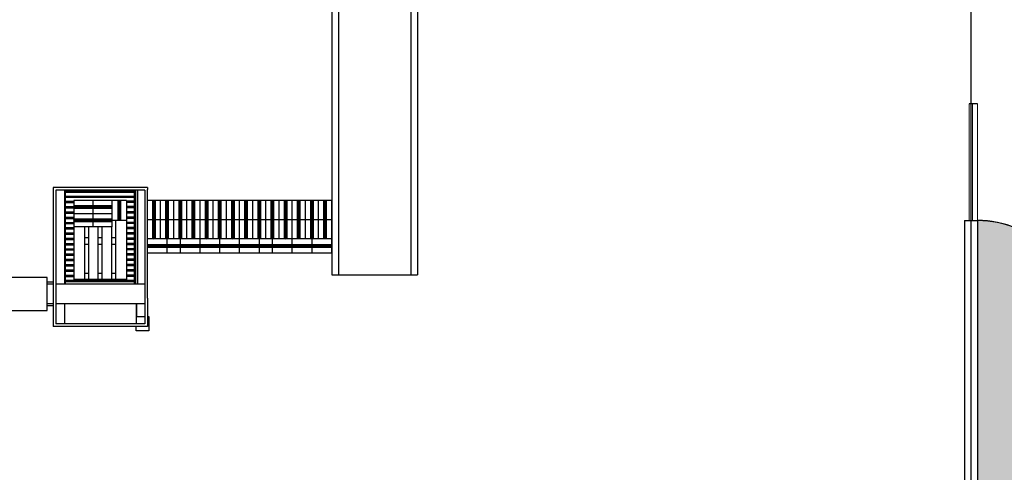
# Model space of a CAD drawing. Units: inches. Extents: x 7 to 186, y -4 to 128.
# Drawn here: x 110 to 125, y 57 to 64 of the extents above; entities that cross this region are included whole.
import ezdxf

# ---------------------------------------------------------------- set-up
doc = ezdxf.new("R2010")
doc.units = ezdxf.units.IN
doc.header["$MEASUREMENT"] = 0
for name, color, linetype in [('ACERA', 254, 'Continuous'), ('CARPINTERIA', 3, 'Continuous'), ('Cerramientos', 1, 'Continuous'), ('Maquinaria', 8, 'Continuous')]:
    doc.layers.add(name, color=color, linetype=linetype)
doc.layers.add('ITC_SECTORIZACION', color=2, linetype='Continuous', lineweight=30)

# ---------------------------------------------------------------- blocks, each defined once
blk = doc.blocks.new('*X35')
at = {"color": 0}
for p, q in [((145, 61.56), (146.94, 63.5)), ((145, 62.27), (146.23, 63.5)), ((145, 62.98), (145.52, 63.5)), ((145.65, 61.5), (147.65, 63.5)), ((146.35, 61.5), (148.35, 63.5)), ((147.06, 61.5), (149.06, 63.5)), ((147.77, 61.5), (149.77, 63.5)), ((148.47, 61.5), (150.47, 63.5)), ((149.18, 61.5), (151.18, 63.5)), ((149.89, 61.5), (151.89, 63.5)), ((150.6, 61.5), (152.6, 63.5)), ((151.3, 61.5), (153.3, 63.5)), ((152.01, 61.5), (154.01, 63.5)), ((152.72, 61.5), (154.72, 63.5)), ((153.42, 61.5), (155.42, 63.5)), ((154.13, 61.5), (156.13, 63.5)), ((154.84, 61.5), (156.84, 63.5)), ((155.55, 61.5), (157.55, 63.5)), ((156.25, 61.5), (158.25, 63.5)), ((156.96, 61.5), (158.96, 63.5)), ((157.67, 61.5), (159.67, 63.5)), ((158.37, 61.5), (160, 63.13)), ((159.08, 61.5), (160, 62.42)), ((159.79, 61.5), (160, 61.71))]:
    blk.add_line(p, q, dxfattribs=at)
blk = doc.blocks.new('*X34')
at = {"color": 0}
for p, q in [((153, 92.19), (154.81, 94)), ((153, 92.9), (154.1, 94)), ((153, 93.6), (153.4, 94)), ((153, 91.48), (155, 93.48)), ((153, 90.77), (155, 92.77)), ((153, 90.07), (155, 92.07)), ((153, 89.36), (155, 91.36)), ((153, 88.65), (155, 90.65)), ((153, 87.95), (155, 89.95)), ((153, 87.24), (155, 89.24)), ((153, 86.53), (155, 88.53)), ((153, 85.82), (155, 87.82)), ((153, 85.12), (155, 87.12)), ((153, 84.41), (155, 86.41)), ((153, 83.7), (155, 85.7)), ((153, 83), (155, 85)), ((153, 82.29), (155, 84.29)), ((153, 81.58), (155, 83.58)), ((153, 80.88), (155, 82.88)), ((153, 80.17), (155, 82.17)), ((153, 79.46), (155, 81.46)), ((153, 78.75), (155, 80.75)), ((153, 78.05), (155, 80.05)), ((153, 77.34), (155, 79.34)), ((153, 76.63), (155, 78.63)), ((153, 75.93), (155, 77.93)), ((153, 75.22), (155, 77.22)), ((153, 74.51), (155, 76.51)), ((153, 73.8), (155, 75.8)), ((153, 73.1), (155, 75.1)), ((153, 72.39), (155, 74.39)), ((153, 71.68), (155, 73.68)), ((153, 70.98), (155, 72.98)), ((153, 70.27), (155, 72.27)), ((153, 69.56), (155, 71.56)), ((153, 68.85), (155, 70.85)), ((153, 68.15), (155, 70.15)), ((153, 67.44), (155, 69.44)), ((153, 66.73), (155, 68.73)), ((153, 66.03), (155, 68.03)), ((153, 65.32), (155, 67.32)), ((153.39, 65), (155, 66.61)), ((154.1, 65), (155, 65.9)), ((154.8, 65), (155, 65.2))]:
    blk.add_line(p, q, dxfattribs=at)
blk = doc.blocks.new('A$C0DBD1B93')
at = {"layer": 'ACERA'}
h = blk.add_hatch(dxfattribs=at)
h.set_pattern_fill('EARTH', color=254, style=0)
h.set_pattern_definition([(0, (-23.5, -28.5), (0.25, 0.25), [0.25, -0.25]), (0, (-23.5, -28.40625), (0.25, 0.25), [0.25, -0.25]), (0, (-23.5, -28.3125), (0.25, 0.25), [0.25, -0.25]), (90, (-23.46875, -28.28125), (-0.25, 0.25), [0.25, -0.25]), (90, (-23.375, -28.28125), (-0.25, 0.25), [0.25, -0.25]), (90, (-23.28125, -28.28125), (-0.25, 0.25), [0.25, -0.25])])
h.paths.add_polyline_path([(71.344, 21.5), (69.844, 20), (69.844, 13), (61.344, 13, 0.414214), (59.844, 11.5), (59.844, 0), (82.898, 0), (82.898, 10), (103, 10), (103, 30.708, 0.414214), (101.5, 32.208), (101.5, 11.5), (81.398, 11.5), (81.398, 1.5), (61.344, 1.5), (61.344, 11.5), (71.344, 11.5), (71.344, 14.812, -0.399281), (70.619, 15.502), (70.619, 15.537), (71.344, 15.537)])
blk.add_line((101.5, 32.208), (101.5, 11.5), dxfattribs=at)
blk.add_lwpolyline([(103, 30.708, 0.414214), (101.5, 32.208), (101.5, 11.5)], format="xyb", dxfattribs=at)
blk.add_arc((101.5, 30.708), 1.5, 0, 90, dxfattribs=at)
blk.add_arc((101.5, 30.708), 1.5, 0, 90, dxfattribs=at)

msp = doc.modelspace()

# ---------------------------------------------------------------- linework, layer by layer
at = {"layer": 'CARPINTERIA', "lineweight": 5, "ltscale": 0.4}
for p, q in [((124.87, 62.478), (124.87, 60.708)), ((124.92, 62.478), (124.92, 60.708))]:
    msp.add_line(p, q, dxfattribs=at)
at = {"layer": 'CARPINTERIA', "ltscale": 0.0001}
msp.add_line((125, 62.478), (124.87, 62.478), dxfattribs=at)
at = {"layer": 'CARPINTERIA', "lineweight": 5}
msp.add_line((125, 62.478), (125, 60.708), dxfattribs=at)
at = {"layer": 'Cerramientos'}
msp.add_line((124.8, 60.708), (125, 60.708), dxfattribs=at)
for points in [[(124.8, 60.708), (124.8, 50.2), (107.74, 50.2)], [(125, 60.708), (125, 50)]]:
    msp.add_lwpolyline(points, dxfattribs=at)
at = {"layer": 'ITC_SECTORIZACION'}
msp.add_line((124.901, 50.107), (124.903, 74.998), dxfattribs=at)
at = {"layer": 'Maquinaria', "ltscale": 0.0001}
for p, q in [((115.19, 70.527), (115.19, 59.881)), ((115.29, 70.527), (115.29, 59.881)), ((116.39, 70.527), (116.39, 59.881)), ((116.49, 70.527), (116.49, 59.881)), ((115.19, 59.881), (116.49, 59.881))]:
    msp.add_line(p, q, dxfattribs=at)
at = {"layer": 'Maquinaria', "linetype": 'Continuous'}
for p, q in [((111.11, 61.21), (110.96, 61.21)), ((110.96, 61.21), (110.96, 59.1)), ((111, 61.17), (111, 59.14)), ((112.35, 61.17), (111, 61.17)), ((112.24, 61.21), (111.11, 61.21)), ((111.13, 61.17), (111.13, 59.74)), ((112.35, 61.17), (111.38, 61.17)), ((112.19, 61.17), (112.19, 59.74)), ((112.21, 61.17), (112.21, 59.74)), ((112.39, 61.21), (112.24, 61.21)), ((112.24, 61.17), (112.24, 59.74)), ((112.35, 61.17), (112.35, 59.14)), ((112.39, 61.21), (112.39, 61.18)), ((112.39, 59.53), (112.39, 61.18)), ((111.14, 61.13), (111.14, 61.09)), ((111.14, 61.05), (111.14, 61.01)), ((111.15, 61.16), (112.19, 61.16)), ((111.15, 61.14), (112.19, 61.14)), ((111.15, 61.08), (112.19, 61.08)), ((111.15, 61.06), (112.19, 61.06)), ((111.14, 60.97), (111.14, 60.93)), ((111.14, 60.89), (111.14, 60.85)), ((111.15, 61), (111.27, 61)), ((111.15, 60.98), (111.27, 60.98)), ((111.15, 60.92), (111.27, 60.92)), ((111.15, 60.9), (111.27, 60.9)), ((111.27, 61.01), (111.27, 59.81)), ((112.07, 61.01), (111.27, 61.01)), ((111.85, 60.93), (111.27, 60.93)), ((111.85, 60.89), (111.27, 60.89)), ((111.56, 61.01), (111.56, 60.61)), ((111.85, 61.01), (111.85, 60.61)), ((111.94, 61.01), (111.94, 60.71)), ((111.98, 61.01), (111.98, 60.71)), ((112.07, 61.01), (112.07, 59.81)), ((112.19, 61), (112.07, 61)), ((112.19, 60.98), (112.07, 60.98)), ((112.19, 60.92), (112.07, 60.92)), ((112.19, 60.9), (112.07, 60.9)), ((112.43, 61.01), (112.39, 61.01)), ((112.39, 60.21), (112.39, 61.01)), ((113.59, 61.01), (112.43, 61.01)), ((112.47, 60.43), (112.47, 61.01)), ((112.51, 60.43), (112.51, 61.01)), ((112.59, 60.43), (112.59, 61.01)), ((113.79, 61.01), (112.63, 61.01)), ((112.67, 60.43), (112.67, 61.01)), ((112.71, 60.43), (112.71, 61.01)), ((112.79, 60.43), (112.79, 61.01)), ((112.87, 60.43), (112.87, 61.01)), ((112.87, 60.43), (112.87, 61.01)), ((112.91, 60.43), (112.91, 61.01)), ((112.91, 60.43), (112.91, 61.01)), ((112.99, 60.43), (112.99, 61.01)), ((113.07, 60.43), (113.07, 61.01)), ((113.11, 60.43), (113.11, 61.01)), ((113.19, 60.43), (113.19, 61.01)), ((113.27, 60.43), (113.27, 61.01)), ((113.31, 60.43), (113.31, 61.01)), ((113.39, 60.43), (113.39, 61.01)), ((113.47, 60.43), (113.47, 61.01)), ((113.51, 60.43), (113.51, 61.01)), ((113.59, 60.43), (113.59, 61.01)), ((113.67, 60.43), (113.67, 61.01)), ((113.71, 60.43), (113.71, 61.01)), ((113.83, 61.01), (113.79, 61.01)), ((113.79, 60.98), (113.79, 61.01)), ((113.79, 60.9), (113.79, 60.98)), ((113.79, 60.65), (113.79, 60.9)), ((114.99, 61.01), (113.83, 61.01)), ((113.87, 60.43), (113.87, 61.01)), ((113.91, 60.43), (113.91, 61.01)), ((113.99, 60.43), (113.99, 61.01)), ((115.19, 61.01), (114.03, 61.01)), ((114.07, 60.43), (114.07, 61.01)), ((114.11, 60.43), (114.11, 61.01)), ((114.19, 60.43), (114.19, 61.01)), ((114.27, 60.43), (114.27, 61.01)), ((114.27, 60.43), (114.27, 61.01)), ((114.31, 60.43), (114.31, 61.01)), ((114.31, 60.43), (114.31, 61.01)), ((114.39, 60.43), (114.39, 61.01)), ((114.47, 60.43), (114.47, 61.01)), ((114.51, 60.43), (114.51, 61.01)), ((114.59, 60.43), (114.59, 61.01)), ((114.67, 60.43), (114.67, 61.01)), ((114.71, 60.43), (114.71, 61.01)), ((114.79, 60.43), (114.79, 61.01)), ((114.87, 60.43), (114.87, 61.01)), ((114.91, 60.43), (114.91, 61.01)), ((114.99, 60.43), (114.99, 61.01)), ((115.07, 60.43), (115.07, 61.01)), ((115.11, 60.43), (115.11, 61.01)), ((115.19, 60.98), (115.19, 61.01)), ((115.19, 60.9), (115.19, 60.98)), ((115.19, 60.65), (115.19, 60.9)), ((111.14, 60.81), (111.14, 60.77)), ((111.14, 60.73), (111.14, 60.69)), ((111.15, 60.84), (111.27, 60.84)), ((111.15, 60.82), (111.27, 60.82)), ((111.15, 60.76), (111.27, 60.76)), ((111.15, 60.74), (111.27, 60.74)), ((111.85, 60.81), (111.27, 60.81)), ((111.85, 60.73), (111.27, 60.73)), ((112.19, 60.84), (112.07, 60.84)), ((112.19, 60.82), (112.07, 60.82)), ((112.19, 60.76), (112.07, 60.76)), ((112.19, 60.74), (112.07, 60.74)), ((111.14, 60.65), (111.14, 60.61)), ((111.15, 60.68), (111.27, 60.68)), ((111.15, 60.66), (111.27, 60.66)), ((111.15, 60.6), (111.27, 60.6)), ((111.15, 60.58), (111.27, 60.58)), ((111.85, 60.69), (111.27, 60.69)), ((111.85, 60.61), (111.27, 60.61)), ((111.44, 59.81), (111.44, 60.61)), ((111.5, 59.81), (111.5, 60.61)), ((111.64, 59.81), (111.64, 60.61)), ((111.7, 59.81), (111.7, 60.61)), ((112.07, 60.71), (111.85, 60.71)), ((111.85, 59.81), (111.85, 60.61)), ((111.91, 59.81), (111.91, 60.71)), ((112.19, 60.68), (112.07, 60.68)), ((112.19, 60.66), (112.07, 60.66)), ((112.19, 60.6), (112.07, 60.6)), ((112.19, 60.58), (112.07, 60.58)), ((112.79, 60.72), (112.39, 60.72)), ((112.99, 60.72), (112.59, 60.72)), ((113.19, 60.72), (112.79, 60.72)), ((113.39, 60.72), (112.99, 60.72)), ((113.79, 60.72), (113.39, 60.72)), ((114.19, 60.72), (113.79, 60.72)), ((113.79, 60.57), (113.79, 60.65)), ((114.39, 60.72), (113.99, 60.72)), ((114.59, 60.72), (114.19, 60.72)), ((114.79, 60.72), (114.39, 60.72)), ((115.19, 60.72), (114.79, 60.72)), ((115.19, 60.57), (115.19, 60.65)), ((111.14, 60.57), (111.14, 60.53)), ((111.14, 60.49), (111.14, 60.45)), ((111.15, 60.52), (111.27, 60.52)), ((111.15, 60.5), (111.27, 60.5)), ((111.15, 60.44), (111.27, 60.44)), ((111.44, 60.45), (111.5, 60.45)), ((111.64, 60.45), (111.7, 60.45)), ((111.85, 60.45), (111.91, 60.45)), ((112.19, 60.52), (112.07, 60.52)), ((112.19, 60.5), (112.07, 60.5)), ((112.19, 60.44), (112.07, 60.44)), ((113.79, 60.43), (112.39, 60.43)), ((112.69, 60.21), (112.69, 60.43)), ((112.89, 60.21), (112.89, 60.43)), ((113.19, 60.21), (113.19, 60.43)), ((113.49, 60.21), (113.49, 60.43)), ((113.79, 60.32), (113.79, 60.57)), ((115.19, 60.43), (113.79, 60.43)), ((114.09, 60.21), (114.09, 60.43)), ((114.29, 60.21), (114.29, 60.43)), ((114.59, 60.21), (114.59, 60.43)), ((114.89, 60.21), (114.89, 60.43)), ((115.19, 60.32), (115.19, 60.57)), ((111.14, 60.41), (111.14, 60.37)), ((111.14, 60.33), (111.14, 60.29)), ((111.15, 60.42), (111.27, 60.42)), ((111.15, 60.36), (111.27, 60.36)), ((111.15, 60.34), (111.27, 60.34)), ((111.15, 60.28), (111.27, 60.28)), ((111.44, 60.35), (111.5, 60.35)), ((111.64, 60.35), (111.7, 60.35)), ((111.85, 60.35), (111.91, 60.35)), ((112.19, 60.42), (112.07, 60.42)), ((112.19, 60.36), (112.07, 60.36)), ((112.19, 60.34), (112.07, 60.34)), ((112.19, 60.28), (112.07, 60.28)), ((112.69, 60.34), (112.39, 60.34)), ((112.69, 60.3), (112.39, 60.3)), ((112.89, 60.34), (112.59, 60.34)), ((112.89, 60.3), (112.59, 60.3)), ((112.99, 60.34), (112.69, 60.34)), ((112.99, 60.3), (112.69, 60.3)), ((113.19, 60.34), (112.89, 60.34)), ((113.19, 60.3), (112.89, 60.3)), ((113.49, 60.34), (113.19, 60.34)), ((113.49, 60.3), (113.19, 60.3)), ((113.79, 60.34), (113.49, 60.34)), ((113.79, 60.3), (113.49, 60.3)), ((114.09, 60.34), (113.79, 60.34)), ((113.79, 60.24), (113.79, 60.32)), ((114.09, 60.3), (113.79, 60.3)), ((114.29, 60.34), (113.99, 60.34)), ((114.29, 60.3), (113.99, 60.3)), ((114.39, 60.34), (114.09, 60.34)), ((114.39, 60.3), (114.09, 60.3)), ((114.59, 60.34), (114.29, 60.34)), ((114.59, 60.3), (114.29, 60.3)), ((114.89, 60.34), (114.59, 60.34)), ((114.89, 60.3), (114.59, 60.3)), ((115.19, 60.34), (114.89, 60.34)), ((115.19, 60.3), (114.89, 60.3)), ((115.19, 60.24), (115.19, 60.32)), ((111.14, 60.25), (111.14, 60.21)), ((111.14, 60.17), (111.14, 60.13)), ((111.15, 60.26), (111.27, 60.26)), ((111.15, 60.2), (111.27, 60.2)), ((111.15, 60.18), (111.27, 60.18)), ((112.19, 60.26), (112.07, 60.26)), ((112.19, 60.2), (112.07, 60.2)), ((112.19, 60.18), (112.07, 60.18)), ((112.43, 60.21), (112.39, 60.21)), ((113.79, 60.21), (112.43, 60.21)), ((113.79, 60.21), (113.79, 60.24)), ((113.83, 60.21), (113.79, 60.21)), ((115.19, 60.21), (113.83, 60.21)), ((115.19, 60.21), (115.19, 60.24)), ((111.14, 60.09), (111.14, 60.05)), ((111.14, 60.01), (111.14, 59.97)), ((111.15, 60.12), (111.27, 60.12)), ((111.15, 60.1), (111.27, 60.1)), ((111.15, 60.04), (111.27, 60.04)), ((111.15, 60.02), (111.27, 60.02)), ((112.19, 60.12), (112.07, 60.12)), ((112.19, 60.1), (112.07, 60.1)), ((112.19, 60.04), (112.07, 60.04)), ((112.19, 60.02), (112.07, 60.02)), ((111.14, 59.93), (111.14, 59.89)), ((111.14, 59.85), (111.14, 59.81)), ((111.15, 59.96), (111.27, 59.96)), ((111.15, 59.94), (111.27, 59.94)), ((111.15, 59.88), (111.27, 59.88)), ((111.15, 59.86), (111.27, 59.86)), ((111.44, 59.91), (111.5, 59.91)), ((111.64, 59.91), (111.7, 59.91)), ((111.85, 59.91), (111.91, 59.91)), ((112.19, 59.96), (112.07, 59.96)), ((112.19, 59.94), (112.07, 59.94)), ((112.19, 59.88), (112.07, 59.88)), ((112.19, 59.86), (112.07, 59.86)), ((110.96, 59.77), (110.868, 59.77)), ((110.96, 59.74), (110.868, 59.74)), ((112.35, 59.74), (111, 59.74)), ((111.14, 59.77), (111.14, 59.74)), ((111.15, 59.8), (112.19, 59.8)), ((111.15, 59.78), (112.19, 59.78)), ((112.07, 59.81), (111.27, 59.81)), ((112.39, 59.53), (112.39, 59.25)), ((110.96, 59.44), (110.868, 59.44)), ((110.96, 59.41), (110.868, 59.41)), ((112.35, 59.44), (111, 59.44)), ((111.13, 59.44), (111.13, 59.14)), ((112.22, 59.44), (112.22, 59.14)), ((112.23, 59.25), (112.23, 59.44)), ((112.22, 59.25), (112.35, 59.25)), ((112.39, 59.25), (112.39, 59.1)), ((112.39, 59.25), (112.41, 59.25)), ((112.41, 59.25), (112.41, 59.03)), ((111.57, 59.1), (110.96, 59.1)), ((112.35, 59.14), (111, 59.14)), ((112.39, 59.1), (111.57, 59.1)), ((112.22, 59.03), (112.22, 59.1)), ((112.41, 59.03), (112.22, 59.03))]:
    msp.add_line(p, q, dxfattribs=at)
at = {"layer": 'Maquinaria', "ltscale": 0.0001}
msp.add_lwpolyline([(109.832, 59.34), (110.868, 59.34), (110.868, 59.84), (109.832, 59.84)], close=True, dxfattribs=at)
at = {"layer": 'Maquinaria', "linetype": 'Continuous'}
for centre, start, end in [((111.15, 61.17), 180, 270), ((111.13, 61.05), 0, 0), ((111.15, 61.13), 90, 180), ((111.15, 61.09), 180, 270), ((111.15, 61.05), 90, 180), ((111.13, 60.97), 0, 0), ((111.13, 60.89), 0, 0), ((111.15, 61.01), 180, 270), ((111.15, 60.97), 90, 180), ((111.15, 60.93), 180, 270), ((111.15, 60.89), 90, 180), ((112.39, 60.89), 90, 90), ((111.13, 60.81), 0, 0), ((111.13, 60.73), 0, 0), ((111.15, 60.85), 180, 270), ((111.15, 60.81), 90, 180), ((111.15, 60.77), 180, 270), ((111.15, 60.73), 90, 180), ((111.13, 60.65), 0, 0), ((111.13, 60.57), 0, 0), ((111.15, 60.69), 180, 270), ((111.15, 60.65), 90, 180), ((111.15, 60.61), 180, 270), ((111.15, 60.57), 90, 180), ((111.13, 60.49), 0, 0), ((111.15, 60.53), 180, 270), ((111.15, 60.49), 90, 180), ((111.15, 60.45), 180, 270), ((111.13, 60.41), 0, 0), ((111.13, 60.33), 0, 0), ((111.15, 60.41), 90, 180), ((111.15, 60.37), 180, 270), ((111.15, 60.33), 90, 180), ((111.15, 60.29), 180, 270), ((112.39, 60.33), 270, 270), ((111.13, 60.25), 0, 0), ((111.13, 60.17), 0, 0), ((111.15, 60.25), 90, 180), ((111.15, 60.21), 180, 270), ((111.15, 60.17), 90, 180), ((111.15, 60.13), 180, 270), ((111.13, 60.09), 0, 0), ((111.13, 60.01), 0, 0), ((111.15, 60.09), 90, 180), ((111.15, 60.05), 180, 270), ((111.15, 60.01), 90, 180), ((111.13, 59.93), 0, 0), ((111.13, 59.85), 0, 0), ((111.15, 59.97), 180, 270), ((111.15, 59.93), 90, 180), ((111.15, 59.89), 180, 270), ((111.15, 59.85), 90, 180), ((111.13, 59.77), 0, 0), ((111.15, 59.81), 180, 270), ((111.15, 59.77), 90, 180)]:
    msp.add_arc(centre, 0.01, start, end, dxfattribs=at)

# ---------------------------------------------------------------- block references
at = {"layer": 'ACERA'}
msp.add_blockref('A$C0DBD1B93', (23.5, 28.5), dxfattribs=at)
at = {"layer": 'Maquinaria', "linetype": 'Continuous', "xscale": 0.02000000000001023, "yscale": 0.02000000000001023, "zscale": 0.02, "rotation": 90}
for name, p in [('*X34', (113.15, 57.83)), ('*X35', (113.21, 57.81)), ('*X34', (113.15, 57.63))]:
    msp.add_blockref(name, p, dxfattribs=at)
at = {"layer": 'Maquinaria', "linetype": 'Continuous', "xscale": 0.01999999999998181, "yscale": 0.02000000000001023, "zscale": 0.02}
for name, p in [('*X34', (109.41, 59.13)), ('*X34', (109.61, 59.13)), ('*X34', (109.81, 59.13)), ('*X34', (109.81, 59.13)), ('*X34', (110.01, 59.13)), ('*X34', (110.21, 59.13)), ('*X34', (110.41, 59.13)), ('*X34', (110.61, 59.13)), ('*X34', (110.81, 59.13)), ('*X34', (111.01, 59.13)), ('*X34', (111.21, 59.13)), ('*X34', (111.21, 59.13)), ('*X34', (111.41, 59.13)), ('*X34', (111.61, 59.13)), ('*X34', (111.81, 59.13)), ('*X34', (112.01, 59.13)), ('*X35', (109.49, 59.07)), ('*X35', (109.69, 59.07)), ('*X35', (109.79, 59.07)), ('*X35', (109.99, 59.07)), ('*X35', (110.29, 59.07)), ('*X35', (110.59, 59.07)), ('*X35', (110.89, 59.07)), ('*X35', (111.09, 59.07)), ('*X35', (111.19, 59.07)), ('*X35', (111.39, 59.07)), ('*X35', (111.69, 59.07)), ('*X35', (111.99, 59.07))]:
    msp.add_blockref(name, p, dxfattribs=at)

doc.saveas('drawing.dxf')
